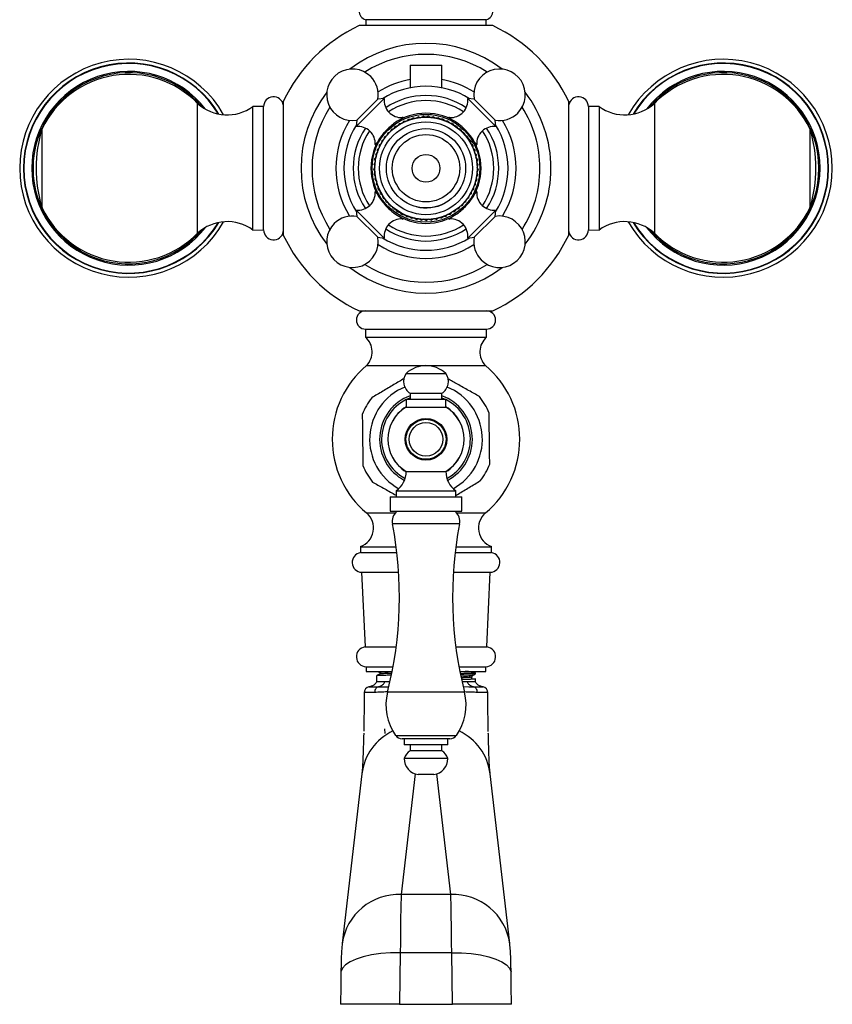
# Model space of a CAD drawing. Units: millimetres. Extents: x 5 to 995, y 5 to 995.
# Drawn here: x 449 to 490, y 388 to 437 of the extents above; entities that cross this region are included whole.
import ezdxf

# ---------------------------------------------------------------- set-up
doc = ezdxf.new("R2010")
doc.units = ezdxf.units.MM

msp = doc.modelspace()

# ---------------------------------------------------------------- linework, layer by layer
at = {"color": 7, "linetype": 'Continuous', "lineweight": 25}
for p, q in [((466.132, 437.421), (466.132, 437.121)), ((472.212, 437.421), (466.132, 437.421)), ((472.212, 437.121), (472.212, 437.421)), ((472.543, 437.121), (465.802, 437.121)), ((468.372, 435.121), (468.372, 433.983)), ((468.372, 435.121), (469.972, 435.121)), ((469.972, 433.983), (469.972, 435.121)), ((465.651, 432.028), (467.065, 433.442)), ((465.69, 432.35), (466.743, 433.403)), ((467.065, 433.442), (466.743, 433.403)), ((471.601, 433.403), (471.28, 433.442)), ((471.28, 433.442), (472.694, 432.028)), ((471.601, 433.403), (472.655, 432.35)), ((457.648, 429.921), (457.648, 433.197)), ((460.98, 433.036), (460.44, 433.041)), ((460.44, 429.921), (460.44, 433.041)), ((460.98, 429.921), (460.98, 433.036)), ((461.972, 433.292), (461.972, 429.921)), ((476.372, 426.55), (476.372, 433.292)), ((477.905, 433.041), (477.365, 433.036)), ((477.365, 433.036), (477.365, 429.921)), ((477.905, 433.041), (477.905, 429.921)), ((480.697, 433.197), (480.697, 429.921)), ((468.045, 432.462), (468.042, 432.465)), ((468.296, 432.401), (468.198, 432.31)), ((468.296, 432.401), (468.431, 432.392)), ((468.54, 432.474), (468.433, 432.393)), ((468.54, 432.474), (468.673, 432.452)), ((468.789, 432.523), (468.675, 432.452)), ((468.789, 432.523), (468.919, 432.488)), ((469.042, 432.548), (468.921, 432.489)), ((469.042, 432.548), (469.168, 432.501)), ((469.296, 432.548), (469.17, 432.501)), ((469.296, 432.548), (469.417, 432.489)), ((469.549, 432.524), (469.419, 432.489)), ((469.549, 432.524), (469.664, 432.454)), ((469.799, 432.475), (469.666, 432.453)), ((469.799, 432.475), (469.906, 432.394)), ((470.042, 432.403), (469.908, 432.394)), ((470.042, 432.403), (470.141, 432.312)), ((470.302, 432.465), (470.299, 432.462)), ((449.8, 429.921), (449.8, 431.921)), ((465.69, 432.35), (465.651, 432.028)), ((467.426, 431.887), (467.554, 431.93)), ((467.624, 432.047), (467.555, 431.931)), ((467.624, 432.047), (467.755, 432.077)), ((467.836, 432.186), (467.757, 432.078)), ((467.836, 432.186), (467.97, 432.203)), ((468.061, 432.305), (467.972, 432.204)), ((468.061, 432.305), (468.196, 432.309)), ((470.278, 432.307), (470.143, 432.311)), ((470.278, 432.307), (470.368, 432.207)), ((470.503, 432.189), (470.37, 432.206)), ((470.503, 432.189), (470.583, 432.081)), ((470.716, 432.05), (470.585, 432.08)), ((470.716, 432.05), (470.785, 431.935)), ((470.914, 431.892), (470.786, 431.934)), ((472.694, 432.028), (472.655, 432.35)), ((488.545, 431.921), (488.545, 429.921)), ((467.081, 431.515), (467.048, 431.385)), ((467.081, 431.515), (467.198, 431.581)), ((467.244, 431.71), (467.199, 431.583)), ((467.244, 431.71), (467.367, 431.764)), ((467.426, 431.887), (467.369, 431.766)), ((470.914, 431.892), (470.972, 431.77)), ((471.096, 431.714), (470.973, 431.769)), ((471.096, 431.714), (471.142, 431.588)), ((471.26, 431.52), (471.143, 431.586)), ((471.26, 431.52), (471.293, 431.39)), ((471.273, 431.469), (471.704, 431.038)), ((466.628, 431.051), (466.631, 431.048)), ((466.712, 430.851), (466.805, 430.947)), ((466.813, 431.084), (466.806, 430.949)), ((466.813, 431.084), (466.916, 431.171)), ((466.937, 431.306), (466.917, 431.173)), ((466.937, 431.306), (467.047, 431.383)), ((471.405, 431.311), (471.295, 431.388)), ((471.405, 431.311), (471.425, 431.178)), ((471.529, 431.089), (471.426, 431.176)), ((471.529, 431.089), (471.536, 430.955)), ((471.63, 430.856), (471.537, 430.953)), ((471.714, 431.048), (471.717, 431.051)), ((466.579, 430.361), (466.652, 430.474)), ((466.634, 430.609), (466.717, 430.714)), ((466.634, 430.609), (466.653, 430.476)), ((466.712, 430.851), (466.718, 430.716)), ((471.63, 430.856), (471.625, 430.722)), ((471.709, 430.615), (471.625, 430.72)), ((471.709, 430.615), (471.691, 430.482)), ((471.764, 430.367), (471.691, 430.48)), ((449.8, 427.921), (449.8, 429.921)), ((457.648, 426.645), (457.648, 429.921)), ((460.44, 426.801), (460.44, 429.921)), ((460.98, 426.806), (460.98, 429.921)), ((461.972, 429.921), (461.972, 426.55)), ((466.543, 429.854), (466.593, 429.979)), ((466.549, 430.108), (466.611, 430.228)), ((466.549, 430.108), (466.593, 429.981)), ((466.579, 430.361), (466.611, 430.23)), ((471.764, 430.367), (471.733, 430.236)), ((471.795, 430.115), (471.733, 430.234)), ((471.795, 430.115), (471.752, 429.987)), ((471.802, 429.86), (471.752, 429.985)), ((477.365, 429.921), (477.365, 426.806)), ((477.905, 429.921), (477.905, 426.801)), ((480.697, 429.921), (480.697, 426.645)), ((488.545, 429.921), (488.545, 427.921)), ((466.543, 429.854), (466.599, 429.732)), ((466.562, 429.601), (466.599, 429.73)), ((466.562, 429.601), (466.63, 429.484)), ((466.605, 429.35), (466.63, 429.482)), ((471.784, 429.607), (471.716, 429.491)), ((471.741, 429.356), (471.716, 429.489)), ((471.802, 429.86), (471.746, 429.738)), ((471.784, 429.607), (471.746, 429.736)), ((466.605, 429.35), (466.684, 429.241)), ((466.672, 429.105), (466.684, 429.239)), ((466.672, 429.105), (466.761, 429.004)), ((466.763, 428.868), (466.762, 429.002)), ((471.585, 428.873), (471.585, 429.008)), ((471.675, 429.111), (471.586, 429.01)), ((471.675, 429.111), (471.662, 429.245)), ((471.741, 429.356), (471.663, 429.247)), ((466.631, 428.794), (466.628, 428.791)), ((466.763, 428.868), (466.861, 428.776)), ((466.875, 428.64), (466.861, 428.774)), ((466.875, 428.64), (466.982, 428.558)), ((467.01, 428.424), (466.983, 428.556)), ((467.01, 428.424), (467.124, 428.353)), ((471.339, 428.429), (471.225, 428.358)), ((471.339, 428.429), (471.365, 428.561)), ((471.472, 428.645), (471.366, 428.563)), ((471.472, 428.645), (471.486, 428.779)), ((471.585, 428.873), (471.487, 428.781)), ((471.717, 428.791), (471.714, 428.794)), ((467.164, 428.223), (467.125, 428.351)), ((467.164, 428.223), (467.285, 428.162)), ((467.338, 428.037), (467.286, 428.161)), ((467.338, 428.037), (467.463, 427.988)), ((467.528, 427.868), (467.465, 427.987)), ((470.822, 427.872), (470.885, 427.991)), ((471.012, 428.041), (470.886, 427.992)), ((471.012, 428.041), (471.063, 428.165)), ((471.185, 428.227), (471.064, 428.167)), ((471.185, 428.227), (471.224, 428.356)), ((465.651, 427.814), (465.69, 427.492)), ((467.065, 426.399), (465.651, 427.814)), ((466.743, 426.438), (465.69, 427.492)), ((467.528, 427.868), (467.658, 427.832)), ((467.734, 427.719), (467.659, 427.831)), ((467.734, 427.719), (467.866, 427.696)), ((467.953, 427.591), (467.868, 427.695)), ((467.953, 427.591), (468.087, 427.58)), ((468.184, 427.484), (468.089, 427.579)), ((468.184, 427.484), (468.318, 427.486)), ((468.423, 427.4), (468.32, 427.486)), ((469.927, 427.402), (470.031, 427.488)), ((470.167, 427.486), (470.033, 427.489)), ((470.167, 427.486), (470.261, 427.582)), ((470.397, 427.594), (470.263, 427.583)), ((470.397, 427.594), (470.482, 427.698)), ((470.616, 427.723), (470.484, 427.699)), ((470.616, 427.723), (470.691, 427.835)), ((470.822, 427.872), (470.692, 427.836)), ((472.694, 427.814), (471.28, 426.399)), ((472.655, 427.492), (471.601, 426.438)), ((472.655, 427.492), (472.694, 427.814)), ((468.042, 427.377), (468.045, 427.38)), ((468.423, 427.4), (468.557, 427.415)), ((468.67, 427.339), (468.559, 427.415)), ((468.67, 427.339), (468.802, 427.368)), ((468.922, 427.303), (468.804, 427.367)), ((468.922, 427.303), (469.05, 427.344)), ((469.176, 427.291), (469.052, 427.344)), ((469.176, 427.291), (469.299, 427.344)), ((469.429, 427.303), (469.301, 427.344)), ((469.429, 427.303), (469.547, 427.368)), ((469.681, 427.34), (469.549, 427.369)), ((469.681, 427.34), (469.792, 427.416)), ((469.927, 427.402), (469.794, 427.417)), ((470.299, 427.38), (470.302, 427.377)), ((460.44, 426.801), (460.98, 426.806)), ((466.743, 426.438), (467.065, 426.399)), ((471.28, 426.399), (471.601, 426.438)), ((477.365, 426.806), (477.905, 426.801)), ((465.802, 422.721), (472.543, 422.721)), ((466.122, 421.801), (466.122, 421.401)), ((466.122, 421.801), (472.222, 421.801)), ((472.222, 421.401), (472.222, 421.801)), ((466.122, 421.401), (472.222, 421.401)), ((466.172, 419.961), (472.172, 419.961)), ((468.172, 419.561), (469.172, 419.561)), ((469.172, 419.561), (470.172, 419.561)), ((468.372, 418.561), (468.372, 418.261)), ((468.372, 418.561), (469.172, 418.561)), ((469.172, 418.561), (469.972, 418.561)), ((469.972, 418.261), (469.972, 418.561)), ((468.172, 418.261), (468.172, 417.861)), ((468.172, 418.261), (469.172, 418.261)), ((469.172, 418.261), (470.172, 418.261)), ((469.972, 418.333), (470.14, 418.261)), ((470.172, 417.861), (470.172, 418.261)), ((468.172, 417.861), (469.172, 417.861)), ((469.172, 417.861), (470.172, 417.861)), ((468.172, 414.621), (469.172, 414.621)), ((469.172, 414.621), (470.172, 414.621)), ((467.672, 413.641), (467.672, 413.341)), ((467.672, 413.641), (469.172, 413.641)), ((469.172, 413.641), (470.672, 413.641)), ((470.672, 413.341), (470.672, 413.641)), ((467.372, 413.341), (467.372, 412.621)), ((467.372, 413.341), (469.172, 413.341)), ((469.172, 413.341), (470.972, 413.341)), ((470.972, 412.621), (470.972, 413.341)), ((467.372, 412.621), (469.172, 412.621)), ((467.718, 412.621), (467.694, 412.597)), ((470.651, 412.597), (467.694, 412.597)), ((469.172, 412.621), (470.972, 412.621)), ((470.651, 412.597), (470.627, 412.621)), ((465.872, 410.821), (465.872, 410.521)), ((465.872, 410.821), (467.669, 410.821)), ((470.676, 410.821), (472.472, 410.821)), ((472.472, 410.521), (472.472, 410.821)), ((465.872, 410.521), (467.705, 410.521)), ((470.639, 410.521), (472.472, 410.521)), ((465.926, 409.527), (466.096, 405.757)), ((465.926, 409.527), (467.794, 409.527)), ((470.551, 409.527), (472.418, 409.527)), ((472.248, 405.757), (472.418, 409.527)), ((466.096, 405.757), (467.667, 405.757)), ((470.678, 405.757), (472.248, 405.757)), ((466.152, 404.761), (466.152, 404.521)), ((466.152, 404.761), (467.511, 404.761)), ((470.834, 404.761), (472.192, 404.761)), ((472.192, 404.521), (472.192, 404.761)), ((466.152, 404.521), (467.465, 404.521)), ((466.672, 404.296), (466.672, 404.021)), ((470.88, 404.521), (472.192, 404.521)), ((471.672, 404.409), (471.672, 404.446)), ((471.672, 404.021), (471.672, 404.146)), ((466.296, 403.742), (466.296, 403.742)), ((466.296, 403.742), (466.296, 403.742)), ((472.049, 403.742), (472.049, 403.742)), ((472.049, 403.742), (472.049, 403.742)), ((466.059, 403.448), (466.054, 403.448)), ((472.29, 403.448), (472.286, 403.448)), ((469.172, 401.121), (467.968, 401.121)), ((468.072, 401.121), (468.072, 400.821)), ((470.377, 401.121), (469.172, 401.121)), ((470.272, 400.821), (470.272, 401.121)), ((470.272, 400.821), (468.072, 400.821)), ((468.372, 400.821), (468.372, 400.521)), ((469.972, 400.521), (469.972, 400.821)), ((470.272, 400.121), (468.072, 400.121)), ((469.972, 400.521), (468.372, 400.521)), ((465.936, 399.352), (464.944, 390.782)), ((469.572, 399.321), (468.772, 399.321)), ((472.409, 399.352), (472.404, 399.4)), ((473.401, 390.782), (472.409, 399.352)), ((470.421, 393.265), (467.924, 393.265)), ((467.875, 390.325), (467.835, 387.721)), ((470.47, 390.325), (467.875, 390.325)), ((470.51, 387.721), (470.47, 390.325)), ((464.88, 389.305), (464.87, 388.639)), ((464.881, 389.365), (464.88, 389.305)), ((473.465, 389.305), (473.464, 389.365)), ((473.475, 388.639), (473.465, 389.305)), ((464.869, 388.629), (464.855, 387.721)), ((464.87, 388.639), (464.856, 387.721)), ((464.869, 388.629), (464.87, 388.639)), ((473.489, 387.721), (473.475, 388.639)), ((473.475, 388.639), (473.476, 388.629)), ((473.49, 387.721), (473.476, 388.629)), ((467.835, 387.721), (464.856, 387.721)), ((467.835, 387.721), (470.51, 387.721)), ((473.489, 387.721), (470.51, 387.721))]:
    msp.add_line(p, q, dxfattribs=at)
at = {"color": 8, "linetype": 'Continuous', "lineweight": 25}
for p, q in [((467.879, 432.382), (467.979, 432.481)), ((470.366, 432.481), (470.466, 432.382)), ((466.612, 431.115), (466.712, 431.214)), ((471.633, 431.214), (471.733, 431.115)), ((466.712, 428.627), (466.612, 428.727)), ((471.733, 428.727), (471.633, 428.627)), ((467.979, 427.36), (467.879, 427.46)), ((470.466, 427.46), (470.366, 427.36)), ((466.172, 412.521), (467.622, 412.521)), ((470.723, 412.521), (472.172, 412.521)), ((470.861, 411.971), (467.484, 411.971)), ((467.082, 404.021), (467.356, 404.02)), ((471.014, 404.02), (471.263, 404.021)), ((471.114, 403.481), (467.231, 403.481)), ((467.075, 401.62), (467.087, 401.385)), ((467.642, 401.289), (469.172, 401.289)), ((469.172, 401.289), (470.702, 401.289)), ((468.629, 399.353), (467.924, 393.265)), ((470.421, 393.265), (469.716, 399.353))]:
    msp.add_line(p, q, dxfattribs=at)
at = {"color": 7, "linetype": 'Continuous', "lineweight": 25, "flags": 128}
for points in [[(468.204, 418.261), (468.361, 418.329), (468.372, 418.333)], [(467.875, 390.325), (467.374, 390.317), (466.886, 390.279), (466.427, 390.213), (466.008, 390.119), (465.642, 390.002), (465.338, 389.863), (465.107, 389.708), (464.952, 389.54), (464.881, 389.365)], [(470.47, 390.325), (470.971, 390.317), (471.459, 390.279), (471.918, 390.213), (472.337, 390.119), (472.703, 390.002), (473.006, 389.863), (473.238, 389.708), (473.392, 389.54), (473.464, 389.365)]]:
    msp.add_lwpolyline(points, dxfattribs=at)
at = {"color": 8, "linetype": 'Continuous', "lineweight": 25, "flags": 128}
msp.add_lwpolyline([(471.067, 403.755), (471.332, 403.749), (471.571, 403.744), (471.571, 403.744), (471.571, 403.744)], dxfattribs=at)
at = {"color": 7, "linetype": 'Continuous', "lineweight": 25}
for centre, radius in [((469.172, 429.921), 2.72), ((469.172, 429.921), 2.58), ((469.172, 429.921), 2.343), ((469.172, 429.921), 2), ((469.172, 429.921), 1.7), ((469.172, 429.921), 0.7), ((469.172, 416.241), 1.05), ((469.172, 416.241), 1.01), ((469.172, 416.241), 0.85)]:
    msp.add_circle(centre, radius, dxfattribs=at)
for centre, radius, start, end in [((466.26, 437.871), 0.468, 105.8538, 254.1461), ((472.085, 437.871), 0.468, 285.8539, 74.1462), ((469.172, 429.921), 7.95, 115.0876, 154.9124), ((469.172, 429.921), 7.95, 25.0876, 64.9124), ((469.172, 429.921), 6.305, 52.5061, 127.4939), ((454.172, 429.921), 5.5, 29.4109, 180), ((469.172, 429.921), 5.75, 57.524, 122.476), ((484.172, 429.921), 5.5, 209.4109, 150.5891), ((465.463, 433.63), 1.3, 45, 280.0349), ((472.881, 433.63), 1.3, 315, 190.0349), ((454.172, 429.8), 4.86, 44.3488, 154.1209), ((465.463, 433.63), 1.3, 349.9651, 45), ((469.172, 429.921), 4.55, 100.1263, 122.0895), ((469.172, 429.921), 4.55, 57.9105, 79.8737), ((484.172, 429.8), 4.86, 25.8791, 135.6512), ((469.172, 429.921), 4.141, 90, 122.0152), ((469.172, 429.921), 4.141, 57.9848, 90), ((461.48, 433.031), 0.5, 9.8689, 179.4271), ((469.172, 429.921), 6.305, 142.5061, 217.4939), ((467.929, 433.349), 0.869, 173.8295, 273.2791), ((469.172, 429.921), 3.671, 90, 123.5681), ((469.172, 429.921), 3.671, 56.4319, 90), ((470.416, 433.349), 0.869, 266.7209, 6.1705), ((469.172, 429.921), 6.305, 0, 37.4939), ((476.865, 433.031), 0.5, 0.5729, 170.1311), ((459.139, 434.815), 2.2, 227.3423, 306.2617), ((469.172, 429.921), 5.75, 147.524, 212.476), ((469.172, 429.921), 3.42, 90, 123.5774), ((469.172, 429.921), 3.42, 56.4226, 90), ((469.172, 429.921), 5.75, 0, 32.476), ((479.206, 434.815), 2.2, 233.7383, 312.6577), ((469.172, 429.921), 2.78, 54.0209, 125.9791), ((467.984, 432.382), 0.1, 53.2288, 93.2791), ((470.36, 432.382), 0.1, 86.7209, 126.7712), ((472.881, 433.63), 1.3, 259.9651, 315), ((456.316, 429.921), 6.817, 162.9385, 197.0615), ((469.172, 429.921), 4.55, 147.9105, 212.0895), ((469.172, 429.921), 4.141, 147.9848, 212.0152), ((469.172, 429.921), 3.671, 146.4319, 213.5681), ((465.744, 431.164), 0.869, 356.7209, 96.1705), ((472.6, 431.164), 0.869, 83.8295, 183.2791), ((469.172, 429.921), 3.671, 326.4319, 33.5681), ((469.172, 429.921), 4.141, 327.9848, 32.0152), ((469.172, 429.921), 4.55, 327.9105, 32.0895), ((482.028, 429.921), 6.817, 342.9385, 17.0615), ((469.172, 429.921), 3.42, 146.4226, 213.5774), ((469.172, 429.921), 2.78, 144.0209, 215.9791), ((469.172, 429.921), 2.78, 324.0209, 35.9791), ((469.172, 429.921), 3.42, 326.4226, 33.5774), ((466.712, 431.109), 0.1, 176.7209, 216.7712), ((471.633, 431.109), 0.1, 323.2288, 3.2791), ((454.172, 429.921), 5.5, 180, 330.5891), ((469.172, 429.921), 5.75, 327.524, 0), ((469.172, 429.921), 6.305, 322.5061, 0), ((465.744, 428.678), 0.869, 263.8295, 3.2791), ((466.712, 428.733), 0.1, 143.2288, 183.2791), ((471.633, 428.733), 0.1, 356.7209, 36.7712), ((472.6, 428.678), 0.869, 176.7209, 276.1705), ((454.172, 430.042), 4.86, 205.8791, 315.6512), ((469.172, 429.921), 2, 255.5731, 298.5121), ((484.172, 430.042), 4.86, 224.3488, 334.1209), ((465.463, 426.212), 1.3, 79.9651, 135), ((469.172, 429.921), 2.78, 234.0209, 305.9791), ((472.881, 426.212), 1.3, 225, 100.0349), ((459.139, 425.027), 2.2, 53.7383, 132.6577), ((465.463, 426.212), 1.3, 135, 10.0349), ((467.929, 426.493), 0.869, 86.7209, 186.1705), ((469.172, 429.921), 3.42, 236.4226, 303.5774), ((467.984, 427.46), 0.1, 266.7209, 306.7712), ((470.36, 427.46), 0.1, 233.2288, 273.2791), ((470.416, 426.493), 0.869, 353.8295, 93.2791), ((479.206, 425.027), 2.2, 47.3423, 126.2617), ((461.48, 426.811), 0.5, 180.5729, 350.1311), ((469.172, 429.921), 7.95, 205.0876, 244.9124), ((469.172, 429.921), 3.671, 236.4319, 303.5681), ((472.881, 426.212), 1.3, 169.9651, 225), ((469.172, 429.921), 7.95, 295.0876, 334.9124), ((476.865, 426.811), 0.5, 189.8689, 359.4271), ((469.172, 429.921), 4.55, 237.9105, 302.0895), ((469.172, 429.921), 4.141, 237.9848, 302.0152), ((469.172, 429.921), 5.75, 237.524, 302.476), ((469.172, 429.921), 6.305, 232.5061, 307.4939), ((466.122, 422.261), 0.46, 90, 270), ((472.222, 422.261), 0.46, 270, 90), ((465.454, 420.657), 1, 315.8983, 48.079), ((472.891, 420.657), 1, 131.921, 224.1017), ((469.3, 416.241), 4.86, 130.0546, 229.9454), ((468.742, 419.155), 0.699, 144.5004, 238.1194), ((469.172, 418.511), 1.45, 46.3972, 133.6028), ((469.603, 419.155), 0.699, 301.8806, 35.4996), ((469.045, 416.241), 4.86, 310.0546, 49.9454), ((469.172, 416.241), 2.845, 112.138, 241.1782), ((469.172, 416.241), 2.845, 298.8218, 67.862), ((469.172, 416.241), 3.45, 142.6014, 158.7093), ((469.172, 416.241), 2.24, 116.5148, 241.9384), ((469.172, 416.241), 2.24, 298.0616, 63.4852), ((469.172, 416.241), 3.45, 22.6014, 38.7093), ((469.118, 416.241), 1.876, 120.282, 239.718), ((469.226, 416.241), 1.876, 300.282, 59.718), ((469.172, 416.241), 3.45, 202.6014, 218.7093), ((466.962, 414.621), 1.21, 305.9383, 0), ((471.383, 414.621), 1.21, 180, 234.0617), ((469.172, 416.241), 3.45, 322.6014, 338.7093), ((465.525, 411.759), 1, 290.3217, 49.6623), ((468.145, 412.097), 0.673, 132.102, 190.8284), ((470.2, 412.097), 0.673, 349.1716, 47.898), ((472.82, 411.759), 1, 130.3377, 249.6783), ((448.264, 408.295), 19.568, 345.7584, 10.8284), ((490.081, 408.295), 19.568, 169.1716, 194.2416), ((465.947, 410.026), 0.5, 98.5679, 267.6513), ((472.398, 410.026), 0.5, 272.3487, 81.4321), ((466.159, 405.261), 0.5, 97.2107, 269.2255), ((472.186, 405.261), 0.5, 270.7745, 82.7893), ((466.354, 403.448), 0.3, 101.2572, 180.0185), ((471.991, 403.448), 0.3, 359.9815, 78.7428), ((469.801, 402.828), 2.652, 165.7584, 215.4968), ((468.544, 402.828), 2.652, 324.5032, 14.2416), ((467.968, 401.521), 0.4, 215.4968, 270), ((470.377, 401.521), 0.4, 270, 324.5032), ((468.83, 399.865), 0.8, 124.9201, 161.3401), ((468.875, 400.117), 0.802, 179.7002, 262.6717), ((469.47, 400.117), 0.802, 277.3283, 0.2998), ((469.514, 399.865), 0.8, 18.6599, 55.0799)]:
    msp.add_arc(centre, radius, start, end, dxfattribs=at)
at = {"color": 8, "linetype": 'Continuous', "lineweight": 25}
for centre, radius, start, end in [((454.172, 429.921), 5.31, 30.9777, 329.0223), ((454.172, 429.921), 5.289, 31.1847, 328.8153), ((484.172, 429.921), 5.31, 0, 149.0223), ((484.172, 429.921), 5.289, 0, 148.8153), ((454.172, 429.921), 4.89, 37.6136, 322.3864), ((454.172, 429.921), 4.827, 39.756, 320.244), ((484.172, 429.921), 4.89, 0, 142.3864), ((484.172, 429.921), 4.827, 0, 140.244), ((484.172, 429.921), 5.31, 210.9777, 0), ((484.172, 429.921), 5.289, 211.1847, 0), ((484.172, 429.921), 4.89, 217.6136, 0), ((484.172, 429.921), 4.827, 219.756, 0), ((469.172, 416.241), 2.34, 109.9915, 242.3055), ((469.172, 416.241), 2.34, 297.6945, 70.0085), ((469.172, 416.241), 1.924, 121.309, 153.9459), ((469.172, 416.241), 1.924, 26.0541, 58.691), ((469.172, 416.241), 1.924, 206.0541, 238.6827), ((469.172, 416.241), 1.924, 301.3173, 333.9459), ((468.698, 399.005), 2.784, 115.5588, 172.8523), ((469.647, 399.005), 2.784, 7.1477, 64.4412), ((467.804, 390.379), 2.889, 87.624, 172.0067), ((470.54, 390.379), 2.889, 7.9923, 92.3761)]:
    msp.add_arc(centre, radius, start, end, dxfattribs=at)
at = {"color": 7, "linetype": 'Continuous', "lineweight": 25}
for centre, start_param, end_param in [((467.951, 388.551), 0.339837, 1.208121), ((470.393, 388.551), 5.075064, 5.943348)]:
    msp.add_ellipse(centre, major_axis=(0, 5), ratio=0.016364, start_param=start_param, end_param=end_param, dxfattribs=at)
for points, knots in [([(467.539, 432.171), (467.46, 432.104), (467.301, 431.971), (467.084, 431.749), (466.971, 431.612), (466.923, 431.554)], [0, 0, 0, 0, 0.365023, 0.730378, 1, 1, 1, 1]), ([(471.422, 431.554), (471.356, 431.634), (471.223, 431.792), (471.001, 432.009), (470.864, 432.122), (470.806, 432.171)], [0, 0, 0, 0, 0.365023, 0.730378, 1, 1, 1, 1]), ([(466.923, 428.288), (466.989, 428.208), (467.122, 428.049), (467.344, 427.832), (467.481, 427.719), (467.539, 427.671)], [0, 0, 0, 0, 0.365023, 0.730378, 1, 1, 1, 1]), ([(470.806, 427.671), (470.885, 427.738), (471.044, 427.87), (471.261, 428.093), (471.374, 428.23), (471.422, 428.288)], [0, 0, 0, 0, 0.365023, 0.730378, 1, 1, 1, 1]), ([(468.073, 419.309), (467.901, 419.207), (467.542, 418.994), (466.983, 418.663), (466.617, 418.446), (466.432, 418.336)], [0, 0, 0, 0, 0.311946, 0.650451, 1, 1, 1, 1]), ([(471.865, 418.398), (471.686, 418.499), (471.325, 418.702), (470.784, 419.006), (470.435, 419.202), (470.275, 419.292)], [0, 0, 0, 0, 0.346999, 0.700947, 1, 1, 1, 1]), ([(465.958, 417.494), (465.96, 417.269), (465.966, 416.815), (465.973, 416.136), (465.981, 415.495), (465.985, 415.11), (465.987, 414.915)], [0, 0, 0, 0, 0.2670656, 0.5412165, 0.7678843, 1, 1, 1, 1]), ([(472.387, 414.988), (472.384, 415.212), (472.379, 415.667), (472.371, 416.346), (472.364, 416.987), (472.36, 417.372), (472.357, 417.567)], [0, 0, 0, 0, 0.267066, 0.541217, 0.767884, 1, 1, 1, 1]), ([(466.48, 414.083), (466.659, 413.983), (467.02, 413.78), (467.427, 413.551), (467.645, 413.429), (467.672, 413.413)], [0, 0, 0, 0, 0.460978, 0.931186, 1, 1, 1, 1]), ([(470.672, 413.41), (470.711, 413.433), (470.937, 413.567), (471.362, 413.819), (471.727, 414.035), (471.913, 414.145)], [0, 0, 0, 0, 0.092824, 0.539131, 1, 1, 1, 1]), ([(467.408, 404.333), (467.315, 404.331), (467.043, 404.324), (466.791, 404.312), (466.646, 404.302), (466.68, 404.297), (466.684, 404.296)], [0, 0, 0, 0, 0.19734, 0.577279, 0.953692, 1, 1, 1, 1]), ([(466.837, 404.392), (466.809, 404.376), (466.755, 404.345), (466.701, 404.313), (466.674, 404.298)], [0, 0, 0, 0, 0.501824, 1, 1, 1, 1]), ([(466.756, 404.521), (466.759, 404.519), (466.788, 404.502), (466.818, 404.485), (466.846, 404.469)], [0, 0, 0, 0, 0.091645, 1, 1, 1, 1]), ([(466.835, 404.465), (466.835, 404.452), (466.835, 404.428), (466.835, 404.403), (466.835, 404.391)], [0, 0, 0, 0, 0.507429, 1, 1, 1, 1]), ([(467.423, 404.424), (467.381, 404.423), (467.328, 404.422), (467.15, 404.416), (466.919, 404.405), (466.864, 404.396), (466.837, 404.392)], [0, 0, 0, 0, 0.110468, 0.141438, 0.574398, 1, 1, 1, 1]), ([(467.435, 404.5), (467.315, 404.496), (467.052, 404.487), (466.87, 404.477), (466.867, 404.471), (466.866, 404.469)], [0, 0, 0, 0, 0.3971333, 0.8661105, 1, 1, 1, 1]), ([(471.309, 404.521), (471.245, 404.517), (471.152, 404.512), (470.972, 404.507), (470.918, 404.506)], [0, 0, 0, 0, 0.701235, 1, 1, 1, 1]), ([(471.661, 404.446), (471.665, 404.446), (471.698, 404.441), (471.581, 404.432), (471.33, 404.42), (471.12, 404.413), (470.949, 404.409), (470.938, 404.409)], [0, 0, 0, 0, 0.044439, 0.416559, 0.671165, 0.977915, 1, 1, 1, 1]), ([(471.661, 404.409), (471.665, 404.408), (471.699, 404.403), (471.555, 404.393), (471.305, 404.381), (471.036, 404.374), (470.945, 404.372)], [0, 0, 0, 0, 0.045202, 0.423711, 0.805826, 1, 1, 1, 1]), ([(471.506, 404.313), (471.477, 404.309), (471.418, 404.299), (471.2, 404.288), (471, 404.283), (470.963, 404.282)], [0, 0, 0, 0, 0.441216, 0.895766, 1, 1, 1, 1]), ([(471.5, 404.24), (471.503, 404.239), (471.535, 404.234), (471.396, 404.224), (471.205, 404.214), (471.01, 404.208), (470.977, 404.207)], [0, 0, 0, 0, 0.05008, 0.479942, 0.913899, 1, 1, 1, 1]), ([(471.661, 404.146), (471.665, 404.146), (471.699, 404.141), (471.577, 404.132), (471.346, 404.12), (471.117, 404.114), (470.997, 404.11)], [0, 0, 0, 0, 0.046439, 0.435311, 0.701378, 1, 1, 1, 1]), ([(471.507, 404.164), (471.483, 404.179), (471.436, 404.21), (471.382, 404.242), (471.355, 404.257)], [0, 0, 0, 0, 0.498996, 1, 1, 1, 1]), ([(471.507, 404.464), (471.483, 404.479), (471.455, 404.498), (471.422, 404.517), (471.416, 404.521)], [0, 0, 0, 0, 0.816421, 1, 1, 1, 1]), ([(471.508, 404.313), (471.535, 404.329), (471.589, 404.36), (471.643, 404.391), (471.67, 404.407)], [0, 0, 0, 0, 0.498161, 1, 1, 1, 1]), ([(471.51, 404.24), (471.51, 404.252), (471.51, 404.277), (471.51, 404.302), (471.51, 404.314)], [0, 0, 0, 0, 0.5025073, 1, 1, 1, 1]), ([(466.672, 404.021), (466.671, 404.007), (466.669, 403.978), (466.641, 403.917), (466.569, 403.844), (466.443, 403.778), (466.343, 403.754), (466.289, 403.741)], [0, 0, 0, 0, 0.081564, 0.171759, 0.391823, 0.67411, 1, 1, 1, 1]), ([(466.296, 403.742), (466.309, 403.742), (466.331, 403.742), (466.541, 403.743), (466.704, 403.744), (466.774, 403.744)], [0, 0, 0, 0, 0.472552, 0.773503, 1, 1, 1, 1]), ([(466.774, 403.744), (466.829, 403.762), (466.909, 403.787), (466.998, 403.852), (467.046, 403.905), (467.076, 403.962), (467.08, 404.002), (467.082, 404.021)], [0, 0, 0, 0, 0.412502, 0.598659, 0.756061, 0.887096, 1, 1, 1, 1]), ([(471.263, 404.021), (471.265, 404.002), (471.268, 403.962), (471.299, 403.905), (471.346, 403.852), (471.436, 403.787), (471.516, 403.762), (471.571, 403.744)], [0, 0, 0, 0, 0.112904, 0.243939, 0.401341, 0.587498, 1, 1, 1, 1]), ([(471.571, 403.744), (471.65, 403.744), (471.812, 403.743), (472.015, 403.742), (472.036, 403.742), (472.049, 403.742)], [0, 0, 0, 0, 0.260029, 0.527465, 1, 1, 1, 1]), ([(472.056, 403.741), (472.002, 403.754), (471.902, 403.778), (471.776, 403.844), (471.704, 403.917), (471.676, 403.978), (471.674, 404.007), (471.672, 404.021)], [0, 0, 0, 0, 0.3258893, 0.608178, 0.8282427, 0.918437, 1, 1, 1, 1]), ([(466.052, 403.489), (466.052, 403.393), (466.051, 403.115), (466.048, 402.659), (466.042, 402.135), (466.036, 401.748), (466.031, 401.547), (466.03, 401.504)], [0, 0, 0, 0, 0.138607, 0.402243, 0.66564, 0.928378, 1, 1, 1, 1]), ([(472.315, 401.498), (472.312, 401.657), (472.305, 401.978), (472.299, 402.494), (472.294, 403.001), (472.293, 403.335), (472.293, 403.489)], [0, 0, 0, 0, 0.254565, 0.51602, 0.778457, 1, 1, 1, 1]), ([(466.029, 401.41), (466.022, 401.164), (466.01, 400.666), (465.986, 400.084), (465.963, 399.652), (465.947, 399.469), (465.94, 399.388)], [0, 0, 0, 0, 0.285972, 0.579949, 0.815262, 1, 1, 1, 1]), ([(472.407, 399.376), (472.401, 399.439), (472.384, 399.615), (472.362, 400.023), (472.339, 400.562), (472.325, 401.033), (472.318, 401.33), (472.316, 401.41)], [0, 0, 0, 0, 0.153767, 0.428325, 0.666379, 0.909318, 1, 1, 1, 1]), ([(465.943, 399.419), (465.942, 399.415), (465.939, 399.379), (465.937, 399.364), (465.936, 399.352)], [0, 0, 0, 0, 0.127219, 1, 1, 1, 1]), ([(464.944, 390.782), (464.939, 390.732), (464.924, 390.594), (464.916, 390.457), (464.91, 390.37)], [0, 0, 0, 0, 0.3652205, 1, 1, 1, 1]), ([(473.434, 390.374), (473.433, 390.393), (473.426, 390.539), (473.412, 390.669), (473.401, 390.782)], [0, 0, 0, 0, 0.133922, 1, 1, 1, 1]), ([(464.912, 390.37), (464.91, 390.335), (464.897, 390.178), (464.887, 389.802), (464.882, 389.466), (464.881, 389.365)], [0, 0, 0, 0, 0.16254, 0.747853, 1, 1, 1, 1]), ([(473.464, 389.365), (473.463, 389.464), (473.458, 389.8), (473.447, 390.178), (473.435, 390.338), (473.432, 390.374)], [0, 0, 0, 0, 0.24688, 0.830351, 1, 1, 1, 1])]:
    msp.add_open_spline(points, degree=3, knots=knots, dxfattribs=at)
for points in [[(466.774, 403.744), (466.748, 403.734), (466.696, 403.715), (466.635, 403.649), (466.591, 403.563), (466.584, 403.498), (466.58, 403.465)], [(471.765, 403.465), (471.761, 403.498), (471.754, 403.563), (471.71, 403.649), (471.649, 403.715), (471.597, 403.734), (471.571, 403.744)]]:
    msp.add_open_spline(points, degree=3, dxfattribs=at)
at = {"color": 8, "linetype": 'Continuous', "lineweight": 25}
for points in [[(466.672, 404.021), (466.691, 404.021), (466.727, 404.021), (466.963, 404.021), (467.082, 404.021)], [(471.263, 404.021), (471.381, 404.021), (471.618, 404.021), (471.654, 404.021), (471.672, 404.021)]]:
    msp.add_open_spline(points, degree=3, dxfattribs=at)
for points, knots in [([(466.774, 403.744), (466.774, 403.744), (466.86, 403.746), (467.016, 403.75), (467.211, 403.754), (467.287, 403.755)], [0, 0, 0, 0, 0.000016, 0.608001, 1, 1, 1, 1]), ([(466.58, 403.465), (466.58, 403.465), (466.485, 403.463), (466.315, 403.459), (466.15, 403.454), (466.062, 403.45), (466.06, 403.449), (466.059, 403.448)], [0, 0, 0, 0, 0.0018772, 0.2785377, 0.5632351, 0.8126532, 1, 1, 1, 1]), ([(467.209, 403.488), (467.104, 403.484), (466.866, 403.476), (466.683, 403.469), (466.58, 403.465)], [0, 0, 0, 0, 0.439329, 1, 1, 1, 1]), ([(471.765, 403.465), (471.665, 403.469), (471.477, 403.476), (471.233, 403.484), (471.119, 403.488)], [0, 0, 0, 0, 0.53232, 1, 1, 1, 1]), ([(472.286, 403.448), (472.285, 403.449), (472.283, 403.45), (472.196, 403.454), (472.034, 403.459), (471.855, 403.463), (471.765, 403.465)], [0, 0, 0, 0, 0.181176, 0.436534, 0.714207, 1, 1, 1, 1])]:
    msp.add_open_spline(points, degree=3, knots=knots, dxfattribs=at)

doc.saveas('drawing.dxf')
